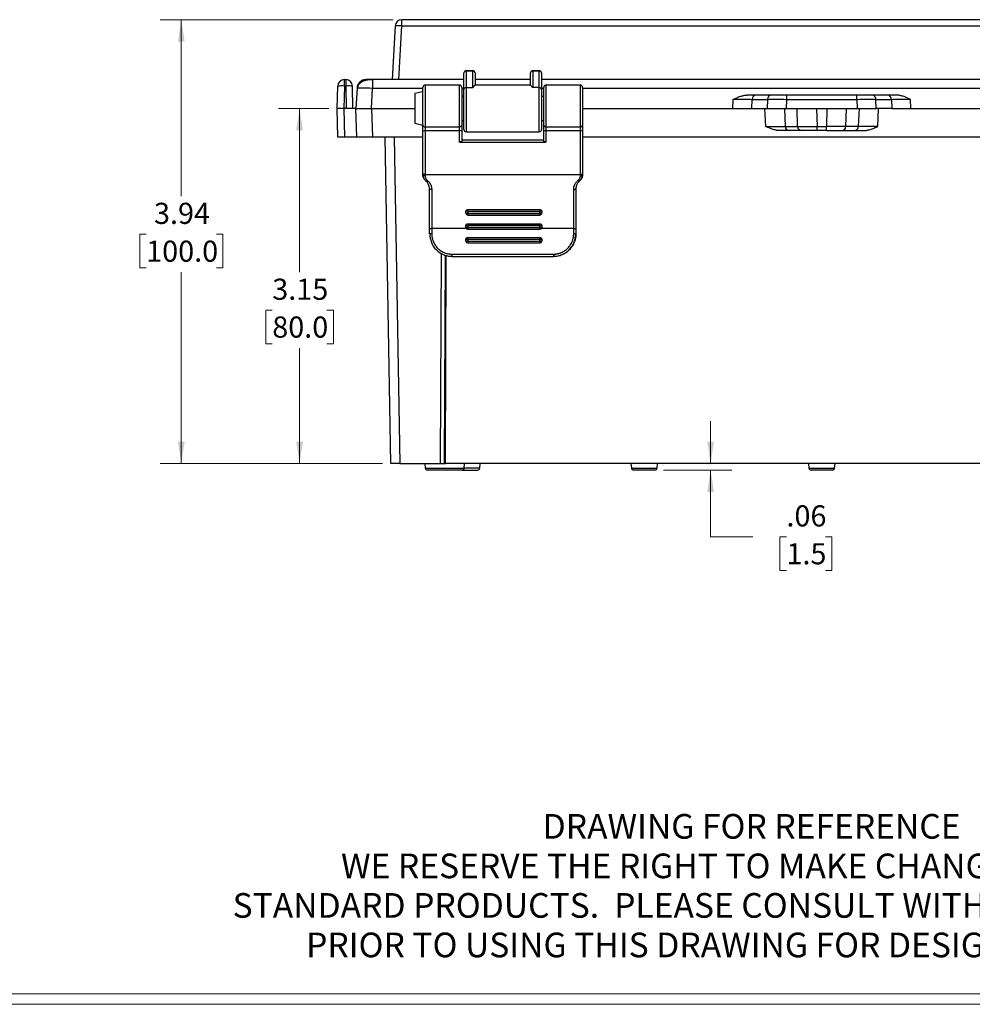
# Model space of a CAD drawing. Units: inches. Extents: x 0.3 to 29.7, y 0.3 to 21.7.
# Drawn here: x 11.3 to 16.9, y 0.3 to 6.1 of the extents above; entities that cross this region are included whole.
import ezdxf

# ---------------------------------------------------------------- set-up
doc = ezdxf.new("R2010")
doc.units = ezdxf.units.IN
doc.header["$MEASUREMENT"] = 0
doc.styles.add('SLDTEXTSTYLE0', font='TXT', dxfattribs={"width": 0.75})
doc.dimstyles.new('SLDDIMSTYLE0', dxfattribs={"dimtxt": 0.125, "dimasz": 0.13, "dimexe": 0, "dimexo": 0.0625, "dimgap": 0.03125, "dimtad": 0, "dimtih": 1, "dimtoh": 1, "dimlfac": 1.5, "dimrnd": 1e-09, "dimzin": 12, "dimdsep": 46, "dimtxsty": 'SLDTEXTSTYLE0', "dimsah": 1, "dimcen": 0.09, "dimadec": 0, "dimazin": 3, "dimtfac": 1, "dimtofl": 0, "dimtmove": 0, "dimatfit": 3, "dimfxl": 1, "dimfrac": 2, "dimtolj": 1, "dimtzin": 12, "dimarcsym": 0})
doc.dimstyles.new('SLDDIMSTYLE1', dxfattribs={"dimtxt": 0.125, "dimasz": 0.13, "dimexe": 0, "dimexo": 0.0625, "dimgap": 0.03125, "dimtad": 0, "dimtih": 1, "dimtoh": 1, "dimlfac": 1.5, "dimrnd": 1e-09, "dimzin": 12, "dimdsep": 46, "dimtxsty": 'SLDTEXTSTYLE0', "dimsah": 1, "dimcen": 0.09, "dimadec": 0, "dimazin": 3, "dimtfac": 1, "dimtmove": 0, "dimatfit": 0, "dimfxl": 1, "dimfrac": 2, "dimtolj": 1, "dimtzin": 12, "dimarcsym": 0})

# ---------------------------------------------------------------- blocks, each defined once
blk = doc.blocks.new('_D_18')
at = {"color": 7, "linetype": 'Continuous', "lineweight": 0}
for p, q in [((13.4984, 6.0903), (12.1193, 6.0903)), ((12.2443, 6.0903), (12.2443, 5.0467)), ((12.0364, 4.8209), (11.9984, 4.8209)), ((11.9984, 4.8209), (11.9984, 4.6225)), ((12.4521, 4.8209), (12.4902, 4.8209)), ((12.4902, 4.8209), (12.4902, 4.6225)), ((11.9984, 4.6225), (12.0364, 4.6225)), ((12.4902, 4.6225), (12.4521, 4.6225)), ((12.2443, 3.4656), (12.2443, 4.5971)), ((13.4348, 3.4656), (12.1193, 3.4656))]:
    blk.add_line(p, q, dxfattribs=at)
at = {"color": 7, "linetype": 'Continuous', "lineweight": 18}
for points in [[(12.2443, 6.0903), (12.2243, 5.9603), (12.2643, 5.9603)], [(12.2443, 3.4656), (12.2643, 3.5956), (12.2243, 3.5956)]]:
    blk.add_solid(points, dxfattribs=at)
at = {"color": 7, "linetype": 'Continuous', "lineweight": 18, "char_height": 0.125, "attachment_point": 1, "style": 'SLDTEXTSTYLE0'}
for s, insert in [('3.94', (12.0826, 5.0075)), ('100.0', (12.0364, 4.7836))]:
    blk.add_mtext(s, dxfattribs=dict(at, insert=insert))
blk = doc.blocks.new('_D_19')
at = {"color": 7, "linetype": 'Continuous', "lineweight": 0}
for p, q in [((13.1173, 5.5653), (12.819, 5.5653)), ((12.944, 5.5653), (12.944, 4.598)), ((12.7824, 4.3723), (12.7443, 4.3723)), ((12.7443, 4.3723), (12.7443, 4.1738)), ((13.1056, 4.3723), (13.1437, 4.3723)), ((13.1437, 4.3723), (13.1437, 4.1738)), ((12.7443, 4.1738), (12.7824, 4.1738)), ((12.944, 3.4656), (12.944, 4.1484)), ((13.1437, 4.1738), (13.1056, 4.1738)), ((13.4348, 3.4656), (12.819, 3.4656))]:
    blk.add_line(p, q, dxfattribs=at)
at = {"color": 7, "linetype": 'Continuous', "lineweight": 18}
for points in [[(12.944, 5.5653), (12.924, 5.4353), (12.964, 5.4353)], [(12.944, 3.4656), (12.964, 3.5956), (12.924, 3.5956)]]:
    blk.add_solid(points, dxfattribs=at)
at = {"color": 7, "linetype": 'Continuous', "lineweight": 18, "char_height": 0.125, "attachment_point": 1, "style": 'SLDTEXTSTYLE0'}
for s, insert in [('3.15', (12.7824, 4.5588)), ('80.0', (12.7824, 4.335))]:
    blk.add_mtext(s, dxfattribs=dict(at, insert=insert))
blk = doc.blocks.new('_D_21')
at = {"color": 7, "linetype": 'Continuous', "lineweight": 0}
for p, q in [((15.376, 3.4656), (15.376, 3.7156)), ((15.0968, 3.4262), (15.501, 3.4262)), ((15.376, 3.0325), (15.376, 3.4262)), ((15.626, 3.0325), (15.376, 3.0325)), ((15.8245, 3.0316), (15.7864, 3.0316)), ((15.7864, 3.0316), (15.7864, 2.8331)), ((16.0554, 3.0316), (16.0935, 3.0316)), ((16.0935, 3.0316), (16.0935, 2.8331)), ((15.7864, 2.8331), (15.8245, 2.8331)), ((16.0935, 2.8331), (16.0554, 2.8331))]:
    blk.add_line(p, q, dxfattribs=at)
at = {"color": 7, "linetype": 'Continuous', "lineweight": 18}
for points in [[(15.376, 3.4656), (15.396, 3.5956), (15.356, 3.5956)], [(15.376, 3.4262), (15.356, 3.2962), (15.396, 3.2962)]]:
    blk.add_solid(points, dxfattribs=at)
at = {"color": 7, "linetype": 'Continuous', "lineweight": 18, "char_height": 0.125, "attachment_point": 1, "style": 'SLDTEXTSTYLE0'}
for s, insert in [('.06', (15.8245, 3.2181)), ('1.5', (15.8245, 2.9943))]:
    blk.add_mtext(s, dxfattribs=dict(at, insert=insert))

msp = doc.modelspace()

# ---------------------------------------------------------------- linework, layer by layer
at = {"color": 7, "linetype": 'Continuous', "lineweight": 25}
for p, q in [((18.5185, 6.0903), (13.5484, 6.0903)), ((13.5484, 6.053), (13.5484, 6.0903)), ((13.5091, 6.053), (13.4925, 5.736)), ((13.5318, 5.736), (13.5484, 6.053)), ((13.5484, 6.053), (18.5185, 6.053)), ((13.9162, 5.6766), (13.9162, 5.7753)), ((13.9294, 5.7884), (13.9294, 5.787)), ((13.9294, 5.7884), (13.9687, 5.7884)), ((13.9294, 5.787), (13.9294, 5.6883)), ((13.9687, 5.787), (13.9294, 5.787)), ((13.9687, 5.787), (13.9687, 5.7884)), ((13.9687, 5.6883), (13.9687, 5.787)), ((13.9819, 5.7753), (13.9819, 5.7031)), ((14.3099, 5.7031), (14.3099, 5.7753)), ((14.3231, 5.7884), (14.3231, 5.787)), ((14.3231, 5.7884), (14.3624, 5.7884)), ((14.3231, 5.787), (14.3231, 5.6883)), ((14.3624, 5.787), (14.3231, 5.787)), ((14.3624, 5.787), (14.3624, 5.7884)), ((14.3624, 5.6883), (14.3624, 5.787)), ((14.3756, 5.7753), (14.3756, 5.6766)), ((13.209, 5.698), (13.209, 5.736)), ((13.209, 5.736), (13.2175, 5.736)), ((13.2175, 5.736), (13.2175, 5.698)), ((13.3756, 5.736), (13.3363, 5.736)), ((13.3756, 5.736), (13.3756, 5.6862)), ((13.9162, 5.736), (13.3756, 5.736)), ((14.3099, 5.736), (13.9819, 5.736)), ((17.6913, 5.736), (14.3756, 5.736)), ((13.1673, 5.5653), (13.1696, 5.6973)), ((13.209, 5.698), (13.2067, 5.5653)), ((13.2175, 5.698), (13.209, 5.698)), ((13.2175, 5.698), (13.2198, 5.5653)), ((13.2592, 5.5653), (13.2569, 5.6973)), ((13.2839, 5.6862), (13.2775, 5.5653)), ((13.3693, 5.5653), (13.3756, 5.6862)), ((13.3756, 5.6862), (13.6735, 5.6862)), ((13.6735, 5.6638), (13.6262, 5.6533)), ((13.6262, 5.6533), (13.6262, 5.5327)), ((13.6735, 5.4674), (13.6735, 5.6901)), ((13.8901, 5.7031), (13.6865, 5.7031)), ((13.6865, 5.7031), (13.6865, 5.4571)), ((13.8901, 5.4571), (13.8901, 5.7031)), ((13.9031, 5.6901), (13.9031, 5.4674)), ((13.9031, 5.6862), (13.9162, 5.6862)), ((13.9162, 5.4407), (13.9162, 5.6766)), ((13.9294, 5.6883), (13.9687, 5.6883)), ((13.9294, 5.6883), (13.9294, 5.4276)), ((14.3099, 5.7031), (13.9819, 5.7031)), ((14.3624, 5.6883), (14.3231, 5.6883)), ((14.3624, 5.4276), (14.3624, 5.6883)), ((14.3756, 5.6862), (14.3887, 5.6862)), ((14.3756, 5.6766), (14.3756, 5.4407)), ((14.3887, 5.4674), (14.3887, 5.6901)), ((14.6053, 5.7031), (14.4017, 5.7031)), ((14.4017, 5.7031), (14.4017, 5.4571)), ((14.6053, 5.4571), (14.6053, 5.7031)), ((14.6183, 5.6901), (14.6183, 5.4674)), ((14.6183, 5.6862), (17.4485, 5.6862)), ((13.9162, 5.6362), (13.9031, 5.6362)), ((14.3887, 5.6362), (14.3756, 5.6362)), ((15.5078, 5.6192), (15.5062, 5.5653)), ((15.644, 5.6441), (15.5927, 5.6441)), ((15.6197, 5.5653), (15.6213, 5.6192)), ((15.6213, 5.6192), (15.7125, 5.6192)), ((15.7352, 5.6441), (15.644, 5.6441)), ((15.7125, 5.6192), (15.7109, 5.5653)), ((15.8243, 5.5653), (15.826, 5.6192)), ((16.2409, 5.6441), (15.826, 5.6441)), ((15.826, 5.6192), (15.826, 5.6441)), ((15.826, 5.6192), (16.2409, 5.6192)), ((16.2409, 5.6192), (16.2409, 5.6441)), ((16.2409, 5.6192), (16.2425, 5.5653)), ((16.4229, 5.6441), (16.3317, 5.6441)), ((16.356, 5.5653), (16.3544, 5.6192)), ((16.3544, 5.6192), (16.4456, 5.6192)), ((16.4742, 5.6441), (16.4229, 5.6441)), ((16.4456, 5.6192), (16.4472, 5.5653)), ((16.5607, 5.5653), (16.559, 5.6192)), ((13.1703, 5.3947), (13.1673, 5.5653)), ((13.2067, 5.5653), (13.1673, 5.5653)), ((13.2067, 5.5653), (13.2096, 5.3947)), ((13.2198, 5.5653), (13.2067, 5.5653)), ((13.2775, 5.5653), (13.2198, 5.5653)), ((13.2835, 5.3947), (13.2775, 5.5653)), ((13.2775, 5.5653), (13.3693, 5.5653)), ((13.3693, 5.5653), (13.3753, 5.3947)), ((13.3693, 5.5653), (13.6262, 5.5653)), ((13.3693, 5.5653), (13.6262, 5.5653)), ((13.6262, 5.5327), (13.6262, 5.4774)), ((14.6183, 5.5653), (15.5062, 5.5653)), ((15.5062, 5.5653), (15.6197, 5.5653)), ((15.6197, 5.5653), (15.7109, 5.5653)), ((15.7017, 5.4594), (15.6975, 5.5653)), ((15.7109, 5.5653), (15.8243, 5.5653)), ((15.8128, 5.5653), (15.817, 5.459)), ((15.8243, 5.5653), (16.2425, 5.5653)), ((15.8909, 5.459), (15.8877, 5.5653)), ((16.0029, 5.5653), (16.0062, 5.459)), ((16.0639, 5.5653), (16.0607, 5.459)), ((16.176, 5.459), (16.1792, 5.5653)), ((16.2425, 5.5653), (16.356, 5.5653)), ((16.2541, 5.5653), (16.2498, 5.459)), ((16.4472, 5.5653), (16.356, 5.5653)), ((16.3652, 5.4594), (16.3694, 5.5653)), ((16.4472, 5.5653), (16.5607, 5.5653)), ((16.5607, 5.5653), (17.4485, 5.5653)), ((13.6262, 5.4774), (13.6735, 5.4669)), ((13.9031, 5.4945), (13.9162, 5.4945)), ((14.3756, 5.4945), (14.3887, 5.4945)), ((13.6735, 5.4303), (13.6735, 5.4674)), ((13.6735, 5.1807), (13.6735, 5.4303)), ((13.6865, 5.4571), (13.8901, 5.4571)), ((13.6865, 5.4571), (13.6865, 5.4324)), ((13.8901, 5.4324), (13.6865, 5.4324)), ((13.6865, 5.4324), (13.6865, 5.1743)), ((13.8901, 5.4324), (13.8901, 5.4571)), ((13.8901, 5.3668), (13.8901, 5.4324)), ((13.9031, 5.4674), (13.9031, 5.4303)), ((13.9031, 5.4303), (13.9031, 5.3688)), ((13.9294, 5.4276), (14.3624, 5.4276)), ((14.3887, 5.4303), (14.3887, 5.4674)), ((14.3887, 5.3688), (14.3887, 5.4303)), ((14.4017, 5.4571), (14.6053, 5.4571)), ((14.4017, 5.4571), (14.4017, 5.4324)), ((14.6053, 5.4324), (14.4017, 5.4324)), ((14.4017, 5.4324), (14.4017, 5.3668)), ((14.6053, 5.4324), (14.6053, 5.4571)), ((14.6053, 5.1743), (14.6053, 5.4324)), ((14.6183, 5.4674), (14.6183, 5.4303)), ((14.6183, 5.4303), (14.6183, 5.1807)), ((15.8401, 5.4341), (15.7873, 5.4341)), ((15.817, 5.459), (15.8909, 5.459)), ((15.914, 5.4341), (15.8401, 5.4341)), ((16.0062, 5.459), (16.0607, 5.459)), ((16.0062, 5.4341), (16.0062, 5.459)), ((16.0607, 5.4341), (16.0062, 5.4341)), ((16.0607, 5.4341), (16.0607, 5.459)), ((16.1529, 5.4341), (16.2268, 5.4341)), ((16.2498, 5.459), (16.176, 5.459)), ((16.2268, 5.4341), (16.2796, 5.4341)), ((13.2096, 5.3947), (13.1703, 5.3947)), ((13.2835, 5.3947), (13.2096, 5.3947)), ((13.3753, 5.3947), (13.2835, 5.3947)), ((13.6735, 5.3947), (13.3753, 5.3947)), ((13.4848, 3.4656), (13.4511, 5.3947)), ((13.5036, 5.3947), (13.5373, 3.4656)), ((13.8901, 5.3668), (14.4017, 5.3668)), ((13.9031, 5.3791), (14.3887, 5.3791)), ((17.4485, 5.3947), (14.6183, 5.3947)), ((13.6735, 5.1731), (13.6735, 5.1807)), ((13.6865, 5.1743), (14.6053, 5.1743)), ((13.6865, 5.1743), (13.6865, 5.1669)), ((13.6913, 5.1357), (13.6885, 5.1392)), ((14.6033, 5.1392), (14.6005, 5.1357)), ((14.6053, 5.1669), (14.6053, 5.1743)), ((14.6183, 5.1807), (14.6183, 5.1731)), ((13.7128, 4.8545), (13.7128, 5.0913)), ((13.7259, 5.0866), (13.7259, 4.8544)), ((14.5659, 4.8544), (14.5659, 5.0866)), ((14.579, 5.0913), (14.579, 4.8545)), ((13.9285, 4.956), (13.9285, 4.9568)), ((13.9285, 4.9456), (13.9285, 4.956)), ((13.939, 4.9672), (14.3659, 4.9672)), ((13.939, 4.9672), (13.939, 4.9661)), ((13.939, 4.9661), (13.939, 4.9548)), ((13.939, 4.9661), (14.3659, 4.9661)), ((14.3659, 4.9548), (13.939, 4.9548)), ((13.939, 4.9548), (13.939, 4.9445)), ((14.3659, 4.9661), (14.3659, 4.9672)), ((14.3659, 4.9661), (14.3659, 4.9548)), ((14.3659, 4.9445), (14.3659, 4.9548)), ((14.3764, 4.9568), (14.3764, 4.956)), ((14.3764, 4.956), (14.3764, 4.9456)), ((13.939, 4.9445), (14.3659, 4.9445)), ((13.939, 4.9445), (13.939, 4.9351)), ((13.939, 4.9351), (14.3659, 4.9351)), ((14.3659, 4.9445), (14.3659, 4.9351)), ((13.7128, 4.824), (13.7128, 4.8545)), ((13.7259, 4.8544), (13.7259, 4.8241)), ((13.9309, 4.8544), (13.7259, 4.8544)), ((13.9285, 4.8714), (13.9285, 4.8725)), ((13.9285, 4.8611), (13.9285, 4.8714)), ((13.939, 4.8833), (14.3659, 4.8833)), ((13.939, 4.8833), (13.939, 4.8816)), ((13.939, 4.8816), (13.939, 4.8707)), ((13.939, 4.8816), (14.3659, 4.8816)), ((14.3659, 4.8707), (13.939, 4.8707)), ((13.939, 4.8707), (13.939, 4.8605)), ((13.939, 4.8605), (14.3659, 4.8605)), ((13.939, 4.8605), (13.939, 4.8506)), ((13.939, 4.8506), (14.3659, 4.8506)), ((14.3659, 4.8816), (14.3659, 4.8833)), ((14.3659, 4.8707), (14.3659, 4.8816)), ((14.3659, 4.8605), (14.3659, 4.8707)), ((14.3659, 4.8605), (14.3659, 4.8506)), ((14.5659, 4.8544), (14.374, 4.8544)), ((14.3764, 4.8725), (14.3764, 4.8714)), ((14.3764, 4.8714), (14.3764, 4.8611)), ((14.5659, 4.8241), (14.5659, 4.8544)), ((14.579, 4.8545), (14.579, 4.824)), ((13.9285, 4.7909), (13.9285, 4.7915)), ((13.9285, 4.7804), (13.9285, 4.7909)), ((13.939, 4.8022), (14.3659, 4.8022)), ((13.939, 4.8022), (13.939, 4.8012)), ((13.939, 4.8012), (13.939, 4.7911)), ((13.939, 4.8012), (14.3659, 4.8012)), ((13.939, 4.7911), (13.939, 4.7807)), ((14.3659, 4.7911), (13.939, 4.7911)), ((13.939, 4.7807), (14.3659, 4.7807)), ((13.939, 4.7807), (13.939, 4.7699)), ((14.3659, 4.8012), (14.3659, 4.8022)), ((14.3659, 4.7911), (14.3659, 4.8012)), ((14.3659, 4.7807), (14.3659, 4.7911)), ((14.3659, 4.7807), (14.3659, 4.7699)), ((14.3764, 4.7915), (14.3764, 4.7909)), ((14.3764, 4.7909), (14.3764, 4.7804)), ((13.939, 4.7699), (14.3659, 4.7699)), ((13.7812, 4.71), (13.7757, 3.4656)), ((13.8011, 3.4656), (13.8065, 4.6972)), ((13.8064, 3.4656), (13.8118, 4.6956)), ((13.8447, 4.7039), (14.4471, 4.7039)), ((13.8447, 4.7039), (13.8447, 4.6899)), ((13.8447, 4.6899), (14.4471, 4.6899)), ((14.4471, 4.7039), (14.4471, 4.6899)), ((14.4536, 4.6913), (14.4471, 4.6901)), ((13.5373, 3.4656), (13.4848, 3.4656)), ((13.5373, 3.4656), (13.7757, 3.4656)), ((13.6844, 3.4656), (13.6868, 3.4382)), ((13.6868, 3.4382), (13.9182, 3.4382)), ((13.7757, 3.4656), (13.8011, 3.4656)), ((13.8011, 3.4656), (13.8064, 3.4656)), ((18.2605, 3.4656), (13.8064, 3.4656)), ((13.9182, 3.4382), (13.9206, 3.4656)), ((14.01, 3.4382), (13.9182, 3.4382)), ((14.01, 3.4382), (14.0124, 3.4656)), ((14.9048, 3.4656), (14.9072, 3.4382)), ((14.9072, 3.4382), (14.9836, 3.4382)), ((14.9836, 3.4382), (15.0599, 3.4382)), ((15.0599, 3.4382), (15.0623, 3.4656)), ((15.9547, 3.4656), (15.9571, 3.4382)), ((15.9571, 3.4382), (16.0334, 3.4382)), ((16.0334, 3.4382), (16.1098, 3.4382)), ((16.1098, 3.4382), (16.1122, 3.4656)), ((13.9051, 3.4262), (13.6998, 3.4262)), ((13.9051, 3.4262), (13.9337, 3.4262)), ((13.9337, 3.4262), (13.997, 3.4262)), ((15.0468, 3.4262), (14.9203, 3.4262)), ((16.0967, 3.4262), (15.9702, 3.4262))]:
    msp.add_line(p, q, dxfattribs=at)
at = {"color": 7, "linetype": 'Continuous', "lineweight": 18}
for p, q in [((29.6807, 0.3291), (0.3133, 0.3291)), ((29.7369, 0.2671), (0.2513, 0.2671))]:
    msp.add_line(p, q, dxfattribs=at)
at = {"color": 7, "linetype": 'Continuous', "lineweight": 25, "flags": 128}
for points in [[(13.6865, 5.1743), (13.684, 5.1744), (13.6815, 5.1748), (13.6793, 5.1754), (13.6773, 5.1762), (13.6757, 5.1771), (13.6745, 5.1782), (13.6737, 5.1795), (13.6735, 5.1807)], [(13.6865, 5.1669), (13.684, 5.167), (13.6815, 5.1673), (13.6793, 5.1679), (13.6773, 5.1687), (13.6757, 5.1696), (13.6745, 5.1707), (13.6737, 5.1719), (13.6735, 5.1731)], [(14.5919, 5.1396), (14.5934, 5.1383), (14.5948, 5.1371), (14.5961, 5.1362), (14.5974, 5.1355), (14.5985, 5.1351), (14.5994, 5.135), (14.6, 5.1352), (14.6005, 5.1357)], [(14.6053, 5.1743), (14.6078, 5.1744), (14.6103, 5.1748), (14.6125, 5.1754), (14.6145, 5.1762), (14.6161, 5.1771), (14.6173, 5.1782), (14.6181, 5.1795), (14.6183, 5.1807)], [(14.6053, 5.1669), (14.6078, 5.167), (14.6103, 5.1673), (14.6125, 5.1679), (14.6145, 5.1687), (14.6161, 5.1696), (14.6173, 5.1707), (14.6181, 5.1719), (14.6183, 5.1731)], [(13.7259, 5.0866), (13.7233, 5.0867), (13.7209, 5.0869), (13.7186, 5.0874), (13.7167, 5.088), (13.715, 5.0887), (13.7138, 5.0895), (13.7131, 5.0904), (13.7128, 5.0913)], [(14.5659, 5.0866), (14.5685, 5.0867), (14.5709, 5.0869), (14.5732, 5.0874), (14.5751, 5.088), (14.5768, 5.0887), (14.578, 5.0895), (14.5787, 5.0904), (14.579, 5.0913)]]:
    msp.add_lwpolyline(points, dxfattribs=at)
at = {"color": 7, "linetype": 'Continuous', "lineweight": 25}
for centre, radius, start, end in [((13.5484, 6.0509), 0.0394, 90, 177), ((13.5288, 5.8646), 0.1894, 84.04331, 95.95669), ((13.9294, 5.7753), 0.0131, 90, 180), ((13.9287, 5.7746), 0.0125, 86.93769, 176.56896), ((13.9687, 5.7753), 0.0131, 0, 90), ((13.9694, 5.7746), 0.0125, 3.43104, 93.06231), ((14.3231, 5.7753), 0.0131, 90, 180), ((14.3224, 5.7746), 0.0125, 86.93769, 176.56896), ((14.3624, 5.7753), 0.0131, 0, 90), ((14.3631, 5.7746), 0.0125, 3.43104, 93.06231), ((13.209, 5.6966), 0.0394, 90, 179), ((13.2175, 5.6966), 0.0394, 1, 90), ((13.3363, 5.6835), 0.0525, 90, 177), ((13.1942, 5.4153), 0.283, 87.01161, 94.98778), ((13.2323, 5.4153), 0.283, 85.01222, 92.98839), ((13.6865, 5.6901), 0.0131, 90, 180), ((13.8901, 5.6901), 0.0131, 0, 90), ((13.9287, 5.6759), 0.0125, 86.93769, 176.56896), ((14.3631, 5.6759), 0.0125, 3.43104, 93.06231), ((14.4017, 5.6901), 0.0131, 90, 180), ((14.6053, 5.6901), 0.0131, 0, 90), ((15.6458, 5.6197), 0.0245, 94.13757, 181.11034), ((15.737, 5.6197), 0.0245, 94.13757, 181.11034), ((16.3299, 5.6197), 0.0245, 358.88966, 85.86243), ((16.4211, 5.6197), 0.0245, 358.88966, 85.86243), ((13.6853, 5.469), 0.0119, 187.68553, 276.02857), ((13.6833, 5.4107), 0.0219, 81.65719, 116.81057), ((13.8913, 5.469), 0.0119, 263.97143, 352.31447), ((13.8932, 5.4107), 0.0219, 63.18943, 98.34281), ((13.9294, 5.4407), 0.0131, 180, 270), ((14.3624, 5.4407), 0.0131, 270, 0), ((14.4005, 5.469), 0.0119, 187.68553, 276.02857), ((14.3986, 5.4107), 0.0219, 81.65719, 116.81057), ((14.6065, 5.469), 0.0119, 263.97143, 352.31447), ((14.6085, 5.4107), 0.0219, 63.18943, 98.34281), ((15.8417, 5.4587), 0.0246, 179.25594, 266.33072), ((15.9155, 5.4587), 0.0246, 179.25594, 266.33072), ((16.1513, 5.4587), 0.0246, 273.66928, 0.74406), ((16.2252, 5.4587), 0.0246, 273.66928, 0.74406), ((13.6925, 5.1364), 0.00142, 211.38549, 275.9919), ((13.689, 5.1488), 0.0142, 284.87248, 320.07102), ((13.9388, 4.9558), 0.0103, 89.00541, 178.96961), ((13.9364, 4.9798), 0.0251, 251.64859, 275.92907), ((14.3661, 4.9558), 0.0103, 1.03039, 90.99459), ((14.3685, 4.9798), 0.0251, 264.07093, 288.35141), ((13.939, 4.9456), 0.0105, 180, 270), ((13.9364, 4.9706), 0.0263, 252.48824, 275.674), ((14.3659, 4.9456), 0.0105, 270, 0), ((14.3685, 4.9706), 0.0263, 264.326, 287.51176), ((13.7226, 5.4438), 0.5894, 269.04791, 270.31734), ((13.9388, 4.8712), 0.0103, 89.00541, 178.96961), ((13.9364, 4.9105), 0.0398, 258.57898, 273.76199), ((13.939, 4.8611), 0.0105, 180, 270), ((13.9364, 4.9034), 0.043, 259.43974, 273.48452), ((14.3661, 4.8712), 0.0103, 1.03039, 90.99459), ((14.3685, 4.9105), 0.0398, 266.23801, 281.42102), ((14.3659, 4.8611), 0.0105, 270, 0), ((14.3685, 4.9034), 0.043, 266.51548, 280.56026), ((14.5692, 5.4438), 0.5894, 269.68266, 270.95209), ((13.7226, 4.4759), 0.3482, 89.46292, 91.61162), ((13.9389, 4.7908), 0.0104, 89.55213, 179.54501), ((13.9364, 4.6615), 0.1296, 88.84025, 93.48308), ((13.9364, 4.6774), 0.1034, 88.54575, 94.37029), ((13.939, 4.7804), 0.0105, 180, 270), ((14.366, 4.7908), 0.0104, 0.45499, 90.44787), ((14.3685, 4.6615), 0.1296, 86.51692, 91.15975), ((14.3685, 4.6774), 0.1034, 85.62971, 91.45425), ((14.3659, 4.7804), 0.0105, 270, 360), ((14.5692, 4.4759), 0.3482, 88.38838, 90.53708), ((13.6998, 3.4394), 0.0131, 185, 270), ((13.9051, 3.4394), 0.0131, 270, 355), ((13.997, 3.4394), 0.0131, 270, 355), ((14.9203, 3.4394), 0.0131, 185, 270), ((15.0468, 3.4394), 0.0131, 270, 355), ((15.9702, 3.4394), 0.0131, 185, 270), ((16.0967, 3.4394), 0.0131, 270, 355)]:
    msp.add_arc(centre, radius, start, end, dxfattribs=at)
for points, knots in [([(13.3756, 5.7351), (13.3679, 5.735), (13.3517, 5.7348), (13.3307, 5.7311), (13.3135, 5.7239), (13.3007, 5.7148), (13.2901, 5.7023), (13.2872, 5.6919), (13.2857, 5.6867)], [0, 0, 0, 0, 0.198041, 0.417273, 0.546009, 0.688868, 0.84259, 1, 1, 1, 1]), ([(13.2839, 5.6862), (13.2839, 5.6869), (13.2938, 5.6873), (13.3278, 5.6873), (13.3515, 5.6869), (13.3756, 5.6862)], [0, 0, 0, 0, 0.5, 0.5, 1, 1, 1, 1]), ([(13.9819, 5.7031), (13.9818, 5.703), (13.9818, 5.703), (13.9816, 5.7027), (13.9812, 5.7023), (13.9804, 5.7017), (13.9792, 5.7007), (13.9775, 5.699), (13.9754, 5.6969), (13.9734, 5.6946), (13.9711, 5.6917), (13.9696, 5.6896), (13.9687, 5.6883)], [0, 0, 0, 0, 0.056851, 0.116433, 0.178844, 0.244168, 0.363694, 0.498162, 0.618257, 0.753728, 0.853108, 1, 1, 1, 1]), ([(14.3231, 5.6883), (14.3224, 5.6892), (14.3213, 5.6909), (14.3198, 5.6928), (14.3182, 5.6948), (14.3164, 5.6969), (14.3143, 5.699), (14.3126, 5.7007), (14.3111, 5.7019), (14.3102, 5.7028), (14.31, 5.703), (14.3099, 5.7031)], [0, 0, 0, 0, 0.103207, 0.185307, 0.246301, 0.381754, 0.50188, 0.636331, 0.755888, 0.883586, 1, 1, 1, 1]), ([(15.5078, 5.6192), (15.5135, 5.6218), (15.5228, 5.626), (15.5356, 5.6312), (15.5467, 5.6354), (15.5577, 5.6388), (15.5681, 5.6414), (15.5772, 5.643), (15.585, 5.6439), (15.5902, 5.644), (15.5927, 5.6441)], [0, 0, 0, 0, 0.20875, 0.344598, 0.466706, 0.605838, 0.734078, 0.826705, 0.91521, 1, 1, 1, 1]), ([(15.826, 5.6441), (15.8244, 5.6441), (15.8207, 5.6441), (15.8145, 5.6441), (15.8071, 5.6441), (15.7968, 5.6441), (15.7853, 5.6441), (15.7734, 5.6441), (15.7624, 5.6441), (15.7525, 5.6441), (15.7445, 5.6441), (15.7391, 5.6441), (15.7364, 5.6441), (15.7352, 5.6441)], [0, 0, 0, 0, 0.043937, 0.10033, 0.169074, 0.250108, 0.388115, 0.50002, 0.611916, 0.749931, 0.855226, 0.93865, 1, 1, 1, 1]), ([(16.3317, 5.6441), (16.3309, 5.6441), (16.329, 5.6441), (16.3255, 5.6441), (16.3208, 5.6441), (16.3137, 5.6441), (16.3045, 5.6441), (16.2934, 5.6441), (16.2816, 5.6441), (16.2693, 5.6441), (16.2576, 5.6441), (16.2484, 5.6441), (16.2432, 5.6441), (16.2409, 5.6441)], [0, 0, 0, 0, 0.043937, 0.10033, 0.169074, 0.250108, 0.388115, 0.500019, 0.611916, 0.749931, 0.855226, 0.93865, 1, 1, 1, 1]), ([(16.559, 5.6192), (16.5534, 5.6218), (16.5443, 5.6259), (16.5315, 5.6311), (16.5203, 5.6353), (16.509, 5.6389), (16.4985, 5.6415), (16.4895, 5.643), (16.4816, 5.6439), (16.4766, 5.644), (16.4742, 5.6441)], [0, 0, 0, 0, 0.208747, 0.335236, 0.466699, 0.61095, 0.734071, 0.830039, 0.918866, 1, 1, 1, 1]), ([(15.7017, 5.4594), (15.7036, 5.4594), (15.7074, 5.4594), (15.7131, 5.4594), (15.7188, 5.4593), (15.7243, 5.4593), (15.7299, 5.4593), (15.7353, 5.4592), (15.7407, 5.4592), (15.746, 5.4592), (15.7511, 5.4591), (15.7562, 5.4591), (15.7611, 5.4591), (15.7659, 5.4591), (15.7706, 5.4591), (15.7752, 5.459), (15.7796, 5.459), (15.7838, 5.459), (15.7879, 5.459), (15.7918, 5.459), (15.7956, 5.459), (15.7992, 5.459), (15.8026, 5.459), (15.8059, 5.459), (15.8089, 5.459), (15.8118, 5.459), (15.8145, 5.459), (15.8162, 5.459), (15.817, 5.459)], [0, 0, 0, 0, 0.040667, 0.081157, 0.121468, 0.161602, 0.201558, 0.241337, 0.280939, 0.320363, 0.359612, 0.398683, 0.437579, 0.476298, 0.514841, 0.553209, 0.591401, 0.629418, 0.66726, 0.704927, 0.74242, 0.779738, 0.816882, 0.853852, 0.890649, 0.927272, 0.963723, 1, 1, 1, 1]), ([(15.7873, 5.4341), (15.7858, 5.4341), (15.7827, 5.4342), (15.7781, 5.4345), (15.7733, 5.435), (15.7685, 5.4358), (15.7615, 5.4371), (15.7521, 5.4395), (15.7409, 5.443), (15.7298, 5.4472), (15.7168, 5.4526), (15.7074, 5.4568), (15.7017, 5.4594)], [0, 0, 0, 0, 0.050277, 0.101875, 0.154892, 0.209417, 0.265536, 0.393278, 0.532571, 0.65427, 0.790643, 1, 1, 1, 1]), ([(15.8909, 5.459), (15.8919, 5.459), (15.8938, 5.459), (15.897, 5.4589), (15.9003, 5.4589), (15.9039, 5.4589), (15.9077, 5.4588), (15.9116, 5.4588), (15.9158, 5.4588), (15.9202, 5.4588), (15.9247, 5.4588), (15.9293, 5.4588), (15.9342, 5.4588), (15.9392, 5.4588), (15.9443, 5.4588), (15.9495, 5.4588), (15.9548, 5.4588), (15.9603, 5.4588), (15.9658, 5.4588), (15.9714, 5.4588), (15.9771, 5.4588), (15.9829, 5.4589), (15.9886, 5.4589), (15.9945, 5.4589), (16.0003, 5.459), (16.0042, 5.459), (16.0062, 5.459)], [0, 0, 0, 0, 0.041777, 0.083543, 0.125299, 0.167043, 0.208778, 0.250502, 0.292217, 0.333921, 0.375616, 0.417301, 0.458977, 0.500644, 0.542302, 0.583951, 0.625592, 0.667224, 0.708848, 0.750464, 0.792072, 0.833672, 0.875265, 0.916851, 0.958429, 1, 1, 1, 1]), ([(16.0062, 5.4341), (16.0046, 5.4341), (16.0015, 5.4341), (15.9968, 5.4341), (15.9921, 5.4341), (15.9875, 5.4341), (15.9829, 5.4341), (15.9753, 5.4341), (15.9649, 5.4341), (15.9524, 5.4341), (15.9407, 5.4341), (15.9315, 5.4341), (15.9242, 5.4341), (15.9187, 5.4341), (15.9155, 5.4341), (15.914, 5.4341)], [0, 0, 0, 0, 0.041815, 0.083468, 0.125041, 0.166619, 0.208286, 0.250125, 0.375014, 0.500024, 0.624907, 0.749927, 0.833359, 0.916492, 1, 1, 1, 1]), ([(16.0607, 5.4341), (16.0624, 5.4341), (16.0662, 5.4341), (16.0725, 5.4341), (16.0802, 5.4341), (16.0907, 5.4341), (16.1024, 5.4341), (16.1145, 5.4341), (16.1257, 5.4341), (16.1357, 5.4341), (16.1437, 5.4341), (16.1491, 5.4341), (16.1518, 5.4341), (16.1529, 5.4341)], [0, 0, 0, 0, 0.044291, 0.100804, 0.169431, 0.250109, 0.388305, 0.500014, 0.611704, 0.749923, 0.854784, 0.938213, 1, 1, 1, 1]), ([(16.2796, 5.4341), (16.281, 5.4341), (16.284, 5.4342), (16.2885, 5.4345), (16.2933, 5.435), (16.2982, 5.4357), (16.3052, 5.4371), (16.3147, 5.4394), (16.3261, 5.4431), (16.3374, 5.4473), (16.3503, 5.4527), (16.3595, 5.4568), (16.3652, 5.4594)], [0, 0, 0, 0, 0.047606, 0.098083, 0.151312, 0.207171, 0.265545, 0.388485, 0.532579, 0.663991, 0.790646, 1, 1, 1, 1]), ([(13.9031, 5.3688), (13.9031, 5.3687), (13.903, 5.3685), (13.9026, 5.3682), (13.9019, 5.3679), (13.9008, 5.3677), (13.8993, 5.3674), (13.8974, 5.3671), (13.8951, 5.367), (13.8926, 5.3668), (13.8909, 5.3668), (13.8901, 5.3668)], [0, 0, 0, 0, 0.095646, 0.189827, 0.284656, 0.392297, 0.500312, 0.623339, 0.750184, 0.874168, 1, 1, 1, 1]), ([(14.4017, 5.3668), (14.4011, 5.3668), (14.3998, 5.3668), (14.3979, 5.3669), (14.396, 5.367), (14.3941, 5.3672), (14.3924, 5.3674), (14.3908, 5.3677), (14.3896, 5.3681), (14.3888, 5.3684), (14.3887, 5.3687), (14.3887, 5.3688)], [0, 0, 0, 0, 0.0955069, 0.1896006, 0.2845339, 0.3923717, 0.4998767, 0.6233782, 0.749869, 0.874171, 1, 1, 1, 1]), ([(13.6824, 5.1467), (13.6812, 5.1481), (13.6774, 5.1523), (13.6745, 5.1616), (13.6738, 5.1692), (13.6735, 5.1731)], [0, 0, 0, 0, 0.188286, 0.576992, 1, 1, 1, 1]), ([(13.6744, 5.1708), (13.6747, 5.1675), (13.6754, 5.1607), (13.6792, 5.1511), (13.6847, 5.1422), (13.69, 5.1374), (13.6927, 5.135)], [0, 0, 0, 0, 0.25052, 0.499741, 0.748774, 1, 1, 1, 1]), ([(13.6865, 5.1669), (13.6865, 5.1658), (13.6866, 5.1638), (13.687, 5.1608), (13.6877, 5.1578), (13.6887, 5.1549), (13.6902, 5.1514), (13.6925, 5.1474), (13.6958, 5.1432), (13.6986, 5.1408), (13.6999, 5.1396)], [0, 0, 0, 0, 0.101243, 0.20129, 0.300817, 0.400506, 0.501041, 0.668554, 0.833726, 1, 1, 1, 1]), ([(13.6999, 5.1396), (13.7011, 5.1387), (13.7033, 5.1368), (13.7065, 5.1337), (13.7094, 5.1305), (13.7122, 5.1271), (13.7147, 5.1235), (13.717, 5.1198), (13.7195, 5.1149), (13.7221, 5.1089), (13.7243, 5.1016), (13.7256, 5.0942), (13.7258, 5.0891), (13.7259, 5.0866)], [0, 0, 0, 0, 0.071337, 0.142269, 0.213049, 0.28393, 0.355166, 0.427006, 0.499693, 0.626481, 0.751178, 0.875204, 1, 1, 1, 1]), ([(14.5659, 5.0866), (14.5659, 5.088), (14.566, 5.0909), (14.5664, 5.0952), (14.5671, 5.0994), (14.5681, 5.1036), (14.5694, 5.1077), (14.5709, 5.1118), (14.5732, 5.1168), (14.5764, 5.1226), (14.5809, 5.1288), (14.586, 5.1346), (14.5899, 5.138), (14.5919, 5.1396)], [0, 0, 0, 0, 0.070778, 0.141277, 0.211766, 0.282511, 0.353777, 0.425821, 0.498895, 0.626022, 0.751006, 0.875204, 1, 1, 1, 1]), ([(14.6005, 5.1357), (14.5995, 5.1349), (14.5972, 5.1329), (14.5933, 5.1289), (14.5887, 5.1231), (14.5847, 5.1163), (14.5817, 5.1091), (14.58, 5.1026), (14.5791, 5.0967), (14.579, 5.093), (14.579, 5.0913)], [0, 0, 0, 0, 0.071693, 0.179087, 0.322031, 0.500593, 0.648741, 0.781315, 0.898401, 1, 1, 1, 1]), ([(14.5919, 5.1396), (14.5926, 5.1402), (14.594, 5.1414), (14.5959, 5.1433), (14.5976, 5.1454), (14.5992, 5.1475), (14.6006, 5.1497), (14.6023, 5.1528), (14.6039, 5.1568), (14.6051, 5.1618), (14.6052, 5.1652), (14.6053, 5.1669)], [0, 0, 0, 0, 0.083505, 0.166431, 0.24921, 0.332275, 0.416057, 0.500974, 0.666819, 0.832109, 1, 1, 1, 1]), ([(14.5991, 5.135), (14.6018, 5.1374), (14.6071, 5.1422), (14.6126, 5.1511), (14.6164, 5.1607), (14.6171, 5.1675), (14.6174, 5.1708)], [0, 0, 0, 0, 0.251226, 0.500259, 0.74948, 1, 1, 1, 1]), ([(14.6183, 5.1731), (14.618, 5.1692), (14.6173, 5.1616), (14.6144, 5.1523), (14.6106, 5.1481), (14.6094, 5.1467)], [0, 0, 0, 0, 0.423012, 0.811721, 1, 1, 1, 1]), ([(13.9285, 4.9568), (13.9285, 4.9573), (13.9286, 4.9582), (13.9288, 4.9595), (13.9294, 4.961), (13.9302, 4.9627), (13.9315, 4.9642), (13.9331, 4.9655), (13.935, 4.9665), (13.9369, 4.9671), (13.9383, 4.9672), (13.939, 4.9672)], [0, 0, 0, 0, 0.083654, 0.166577, 0.2502, 0.375208, 0.500214, 0.625128, 0.750095, 0.874282, 1, 1, 1, 1]), ([(14.3659, 4.9672), (14.3664, 4.9672), (14.3673, 4.9672), (14.3686, 4.9669), (14.3702, 4.9664), (14.3718, 4.9655), (14.3734, 4.9642), (14.3747, 4.9627), (14.3757, 4.9608), (14.3763, 4.9589), (14.3764, 4.9575), (14.3764, 4.9568)], [0, 0, 0, 0, 0.0842433, 0.1671408, 0.2501244, 0.3750118, 0.500007, 0.6249599, 0.7500201, 0.8749651, 1, 1, 1, 1]), ([(13.9285, 4.8725), (13.9285, 4.873), (13.9286, 4.8739), (13.9288, 4.8753), (13.9293, 4.8768), (13.9302, 4.8785), (13.9315, 4.8801), (13.9331, 4.8815), (13.9349, 4.8825), (13.9369, 4.8831), (13.9383, 4.8832), (13.939, 4.8833)], [0, 0, 0, 0, 0.083749, 0.166735, 0.250309, 0.375588, 0.500616, 0.625512, 0.750204, 0.874403, 1, 1, 1, 1]), ([(14.3659, 4.8833), (14.3664, 4.8832), (14.3673, 4.8832), (14.3687, 4.8829), (14.3702, 4.8824), (14.3718, 4.8815), (14.3734, 4.8801), (14.3747, 4.8785), (14.3757, 4.8766), (14.3763, 4.8746), (14.3764, 4.8732), (14.3764, 4.8725)], [0, 0, 0, 0, 0.084188, 0.167025, 0.250023, 0.374659, 0.499604, 0.624577, 0.749905, 0.874826, 1, 1, 1, 1]), ([(13.7137, 4.824), (13.7157, 4.8068), (13.7196, 4.7723), (13.7492, 4.7278), (13.7855, 4.7031), (13.8186, 4.6922), (13.836, 4.6912), (13.8447, 4.6907)], [0, 0, 0, 0, 0.249163, 0.498056, 0.747648, 0.873737, 1, 1, 1, 1]), ([(13.7259, 4.8241), (13.7259, 4.8221), (13.726, 4.8182), (13.7264, 4.8124), (13.7271, 4.8066), (13.7281, 4.8008), (13.7294, 4.7951), (13.731, 4.7894), (13.7328, 4.7838), (13.7371, 4.7728), (13.7452, 4.7571), (13.76, 4.7388), (13.778, 4.7238), (13.7946, 4.7148), (13.8078, 4.7098), (13.8169, 4.7071), (13.8261, 4.7053), (13.8354, 4.7041), (13.8416, 4.7039), (13.8447, 4.7039)], [0, 0, 0, 0, 0.0313571, 0.0625702, 0.0937149, 0.1248669, 0.1561022, 0.187496, 0.2191224, 0.2510538, 0.3763399, 0.5002447, 0.6242442, 0.7492689, 0.8002447, 0.8504802, 0.9002974, 0.9500267, 1, 1, 1, 1]), ([(13.9285, 4.7915), (13.9285, 4.792), (13.9286, 4.7929), (13.9288, 4.7943), (13.9293, 4.7958), (13.9302, 4.7975), (13.9315, 4.7991), (13.9331, 4.8004), (13.9349, 4.8014), (13.9369, 4.8021), (13.9383, 4.8022), (13.939, 4.8022)], [0, 0, 0, 0, 0.083734, 0.16673, 0.250362, 0.375565, 0.50054, 0.625488, 0.75027, 0.874408, 1, 1, 1, 1]), ([(14.3659, 4.8022), (14.3664, 4.8022), (14.3673, 4.8022), (14.3687, 4.8019), (14.3702, 4.8013), (14.3718, 4.8004), (14.3734, 4.7991), (14.3747, 4.7975), (14.3757, 4.7956), (14.3763, 4.7936), (14.3764, 4.7922), (14.3764, 4.7915)], [0, 0, 0, 0, 0.084157, 0.167005, 0.250037, 0.374674, 0.499697, 0.624648, 0.749936, 0.874873, 1, 1, 1, 1]), ([(14.4471, 4.7039), (14.4488, 4.7039), (14.4523, 4.7039), (14.4575, 4.7043), (14.4626, 4.7049), (14.4678, 4.7057), (14.4729, 4.7067), (14.4779, 4.708), (14.4829, 4.7095), (14.4879, 4.7113), (14.4985, 4.7155), (14.5139, 4.7238), (14.5319, 4.7389), (14.5466, 4.7571), (14.5553, 4.7739), (14.5602, 4.7871), (14.5628, 4.7962), (14.5646, 4.8054), (14.5657, 4.8147), (14.5658, 4.821), (14.5659, 4.8241)], [0, 0, 0, 0, 0.027827, 0.0555351, 0.0831809, 0.1108214, 0.1385138, 0.1663148, 0.1942806, 0.2224662, 0.2509254, 0.3760579, 0.5001979, 0.6241152, 0.7492357, 0.8000484, 0.8502262, 0.9000716, 0.9498932, 1, 1, 1, 1]), ([(14.4471, 4.6907), (14.4558, 4.6912), (14.4733, 4.6922), (14.5065, 4.7031), (14.5427, 4.7279), (14.5722, 4.7724), (14.5761, 4.8068), (14.5781, 4.824)], [0, 0, 0, 0, 0.127036, 0.253125, 0.502433, 0.751561, 1, 1, 1, 1]), ([(14.579, 4.824), (14.5789, 4.8218), (14.5789, 4.8161), (14.5779, 4.8052), (14.5751, 4.7902), (14.5694, 4.7727), (14.5609, 4.7556), (14.5511, 4.7413), (14.5379, 4.7261), (14.5198, 4.7118), (14.5016, 4.7002), (14.4902, 4.6983), (14.4876, 4.6979)], [0, 0, 0, 0, 0.038493, 0.103502, 0.195009, 0.31299, 0.432291, 0.536014, 0.624156, 0.792653, 0.952718, 1, 1, 1, 1])]:
    msp.add_open_spline(points, degree=3, knots=knots, dxfattribs=at)
for points in [[(15.5078, 5.6192), (15.5542, 5.6195), (15.5981, 5.6195), (15.6213, 5.6192)], [(15.7125, 5.6192), (15.7357, 5.6195), (15.7796, 5.6195), (15.826, 5.6192)], [(16.2409, 5.6192), (16.2873, 5.6195), (16.3312, 5.6195), (16.3544, 5.6192)], [(16.4456, 5.6192), (16.4688, 5.6195), (16.5127, 5.6195), (16.559, 5.6192)], [(16.176, 5.459), (16.1533, 5.4587), (16.1084, 5.4587), (16.0607, 5.459)], [(16.3652, 5.4594), (16.3175, 5.4591), (16.2725, 5.4589), (16.2498, 5.459)], [(13.7128, 5.0913), (13.7128, 5.1083), (13.705, 5.1245), (13.6913, 5.1357)]]:
    msp.add_open_spline(points, degree=3, dxfattribs=at)

# ---------------------------------------------------------------- texts
at = {"color": 7, "linetype": 'Continuous', "lineweight": 0, "char_height": 0.145833, "attachment_point": 2, "style": 'SLDTEXTSTYLE0'}
for s, insert in [('DRAWING FOR REFERENCE', (15.6184, 1.3925)), ('WE RESERVE THE RIGHT TO MAKE CHANGES TO OUR', (15.6099, 1.1587)), ('STANDARD PRODUCTS.  PLEASE CONSULT WITH BUD INDUSTRIES', (15.5976, 0.9249)), ('PRIOR TO USING THIS DRAWING FOR DESIGN PURPOSES.', (15.6214, 0.6911))]:
    msp.add_mtext(s, dxfattribs=dict(at, insert=insert))

# ---------------------------------------------------------------- dimensions: what is measured, and where the dimension line sits
at = {"color": 7, "linetype": 'Continuous', "lineweight": 18}
for base, p1, p2, dimstyle, picture, middle in [((12.2443, 3.4656), (13.5484, 6.0903), (13.4848, 3.4656), 'SLDDIMSTYLE0', '_D_18', (12.2443, 4.8219)), ((12.944, 3.4656), (13.1673, 5.5653), (13.4848, 3.4656), 'SLDDIMSTYLE0', '_D_19', (12.944, 4.3732)), ((15.376, 3.4656), (15.0468, 3.4262), (13.6844, 3.4656), 'SLDDIMSTYLE1', '_D_21', (15.376, 3.0325))]:
    dim = msp.add_linear_dim(base=base, p1=p1, p2=p2, angle=90, dimstyle=dimstyle, dxfattribs=at)
    dim.commit()
    dim.dimension.update_dxf_attribs({"geometry": picture, "text_midpoint": middle, "dimtype": 160})

doc.saveas('drawing.dxf')
